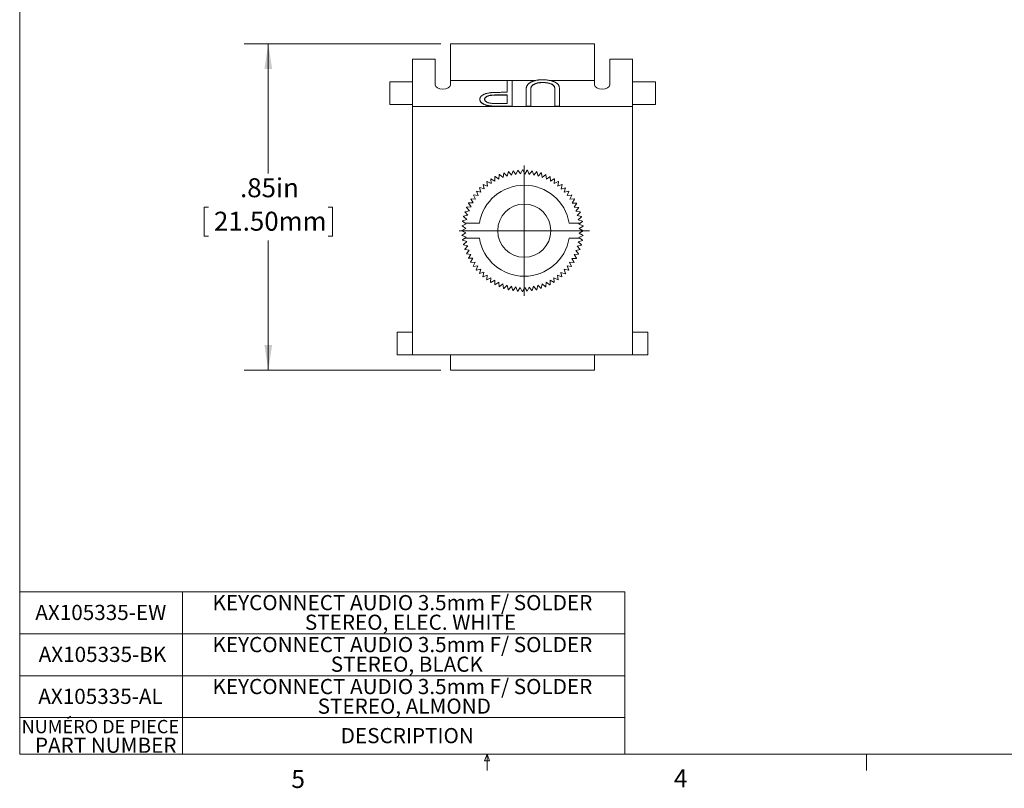
# Model space of a CAD drawing. Units: inches. Extents: x 0.3 to 10.6, y 0.2 to 8.2.
# Drawn here: x 0.3 to 5.4, y 0.2 to 4.2 of the extents above; entities that cross this region are included whole.
import ezdxf

# ---------------------------------------------------------------- set-up
doc = ezdxf.new("R2010")
doc.units = ezdxf.units.IN
doc.header["$MEASUREMENT"] = 0
doc.styles.add('SLDTEXTSTYLE0', font='TXT', dxfattribs={"width": 0.75})
doc.styles.add('SLDTEXTSTYLE3', font='TXT', dxfattribs={"width": 0.605})
doc.dimstyles.new('SLDDIMSTYLE0', dxfattribs={"dimtxt": 0.098425, "dimasz": 0.13, "dimexe": 0, "dimexo": 0.0625, "dimgap": 0.024606, "dimtad": 0, "dimtih": 1, "dimtoh": 1, "dimlfac": 0.5, "dimrnd": 1e-09, "dimzin": 12, "dimdsep": 46, "dimtxsty": 'SLDTEXTSTYLE3', "dimsah": 1, "dimcen": 0.09, "dimadec": 0, "dimazin": 3, "dimtfac": 1, "dimtofl": 0, "dimtmove": 0, "dimatfit": 3, "dimfxl": 0, "dimfrac": 2, "dimtolj": 1, "dimtzin": 12, "dimarcsym": 0})

# ---------------------------------------------------------------- blocks, each defined once
blk = doc.blocks.new('SW_TABLEANNOTATION_0')
at = {"color": 0, "linetype": 'Continuous', "lineweight": 0}
for p, q in [((0, 0), (0, -0.8429)), ((3.1391, 0), (0, 0)), ((0.8449, 0), (0.8449, -0.8429)), ((3.1391, -0.8429), (3.1391, 0)), ((0, -0.2177), (3.1391, -0.2177)), ((0, -0.4354), (3.1391, -0.4354)), ((0, -0.6531), (3.1391, -0.6531)), ((0, -0.8429), (3.1391, -0.8429))]:
    blk.add_line(p, q, dxfattribs=at)
at = {"color": 0, "linetype": 'Continuous', "lineweight": 0, "attachment_point": 1, "style": 'SLDTEXTSTYLE0'}
for s, insert, char_height in [('KEYCONNECT AUDIO 3.5mm F/ SOLDER', (1.0002, -0.0169), 0.07874), ('AX105335-EW', (0.0811, -0.0678), 0.07874), ('STEREO, ELEC. WHITE', (1.4797, -0.1187), 0.07874), ('KEYCONNECT AUDIO 3.5mm F/ SOLDER', (1.0002, -0.2346), 0.07874), ('AX105335-BK', (0.0985, -0.2855), 0.07874), ('STEREO, BLACK', (1.6138, -0.3364), 0.07874), ('KEYCONNECT AUDIO 3.5mm F/ SOLDER', (1.0002, -0.4523), 0.07874), ('AX105335-AL', (0.0966, -0.5032), 0.07874), ('STEREO, ALMOND', (1.5459, -0.5541), 0.07874), ('NUMÉRO DE PIECE', (0.01, -0.6649), 0.068898), ('DESCRIPTION', (1.6655, -0.707), 0.07874), ('PART NUMBER', (0.0791, -0.7569), 0.07874)]:
    blk.add_mtext(s, dxfattribs=dict(at, insert=insert, char_height=char_height))
blk = doc.blocks.new('_D')
at = {"color": 7, "linetype": 'Continuous', "lineweight": 0}
for p, q in [((2.5145, 4.0781), (1.4946, 4.0781)), ((1.6196, 4.0781), (1.6196, 3.4056)), ((1.3096, 3.2313), (1.2871, 3.2313)), ((1.2871, 3.2313), (1.2871, 3.0802)), ((1.9296, 3.2313), (1.9522, 3.2313)), ((1.9522, 3.2313), (1.9522, 3.0802)), ((1.2871, 3.0802), (1.3096, 3.0802)), ((1.9522, 3.0802), (1.9296, 3.0802)), ((1.6196, 2.3852), (1.6196, 3.0577)), ((2.5145, 2.3852), (1.4946, 2.3852))]:
    blk.add_line(p, q, dxfattribs=at)
for points in [[(1.6196, 4.0781), (1.5996, 3.9481), (1.6396, 3.9481)], [(1.6196, 2.3852), (1.6396, 2.5152), (1.5996, 2.5152)]]:
    blk.add_solid(points, dxfattribs=at)
at = {"color": 7, "linetype": 'Continuous', "lineweight": 0, "char_height": 0.09843, "attachment_point": 1, "style": 'SLDTEXTSTYLE3'}
for s, insert in [('.85in', (1.473, 3.3807)), ('21.50mm', (1.3378, 3.2071))]:
    blk.add_mtext(s, dxfattribs=dict(at, insert=insert))
blk = doc.blocks.new('SW_CENTERMARKSYMBOL_0')
at = {"color": 0, "linetype": 'Continuous', "lineweight": 0}
for p, q in [((0, 0.2), (0, 0.3378)), ((0, 0), (0, 0.2)), ((-0.2, 0), (-0.3378, 0)), ((0, 0), (-0.2, 0)), ((0, 0), (0, -0.2)), ((0, 0), (0.2, 0)), ((0.2, 0), (0.3378, 0)), ((0, -0.2), (0, -0.3378))]:
    blk.add_line(p, q, dxfattribs=at)

msp = doc.modelspace()

# ---------------------------------------------------------------- linework, layer by layer
at = {"color": 7, "linetype": 'Continuous', "lineweight": 0}
for p, q in [((0.3299, 8.1921), (0.3299, 0.3921)), ((10.6299, 0.3921), (0.3299, 0.3921)), ((2.7414, 0.3575), (2.7547, 0.3921)), ((2.7547, 0.3921), (2.7547, 0.3073)), ((2.7547, 0.3921), (2.7672, 0.3575)), ((4.7234, 0.3921), (4.7234, 0.3073)), ((2.7672, 0.3575), (2.7414, 0.3575))]:
    msp.add_line(p, q, dxfattribs=at)
at = {"color": 7, "linetype": 'Continuous', "lineweight": 15}
for p, q in [((3.3126, 4.0781), (2.5645, 4.0781)), ((2.5645, 4.0781), (2.5645, 3.8877)), ((3.3126, 4.0781), (3.3126, 3.8877)), ((2.4858, 3.9993), (2.3677, 3.9993)), ((2.3677, 3.7537), (2.3677, 3.9993)), ((2.4858, 3.9993), (2.4858, 3.8653)), ((3.3913, 3.8653), (3.3913, 3.9993)), ((3.5094, 3.9993), (3.3913, 3.9993)), ((3.5094, 3.7537), (3.5094, 3.9993)), ((2.5645, 3.8653), (2.5645, 3.8877)), ((2.8596, 3.8877), (2.5645, 3.8877)), ((2.8596, 3.8267), (2.8596, 3.8883)), ((2.8596, 3.8883), (2.8839, 3.8883)), ((2.8839, 3.8883), (2.8839, 3.7547)), ((3.0047, 3.8877), (2.8839, 3.8877)), ((3.0631, 3.8907), (3.0211, 3.8907)), ((3.3126, 3.8877), (3.0809, 3.8877)), ((3.3126, 3.8877), (3.3126, 3.8653)), ((2.2496, 3.8812), (2.3677, 3.8812)), ((2.2496, 3.7631), (2.2496, 3.8812)), ((2.9569, 3.7547), (2.9569, 3.8354)), ((2.9812, 3.8348), (2.9812, 3.7547)), ((2.9839, 3.8555), (2.9839, 3.8548)), ((3.0424, 3.8781), (3.0424, 3.8774)), ((3.1051, 3.8526), (3.1051, 3.8519)), ((3.1062, 3.7547), (3.1062, 3.8348)), ((3.1304, 3.8354), (3.1305, 3.8347)), ((3.1305, 3.8354), (3.1305, 3.836)), ((3.1305, 3.8354), (3.1305, 3.7547)), ((3.5094, 3.8812), (3.6275, 3.8812)), ((3.6275, 3.8812), (3.6275, 3.7631)), ((2.7173, 3.7906), (2.7173, 3.7899)), ((2.8596, 3.813), (2.8122, 3.8133)), ((2.8122, 3.8133), (2.8122, 3.8126)), ((2.8596, 3.8123), (2.8122, 3.8126)), ((2.8403, 3.8267), (2.8596, 3.8267)), ((2.8596, 3.7684), (2.8596, 3.813)), ((2.3677, 3.7631), (2.2496, 3.7631)), ((2.3677, 3.7537), (2.3677, 2.4639)), ((3.5094, 3.7537), (2.3677, 3.7537)), ((2.7691, 3.7567), (2.7691, 3.756)), ((2.8101, 3.7684), (2.8596, 3.7684)), ((2.8308, 3.7547), (2.8308, 3.754)), ((2.8839, 3.7547), (2.8308, 3.7547)), ((2.8839, 3.754), (2.8308, 3.754)), ((2.8839, 3.7547), (2.8839, 3.754)), ((2.9812, 3.7547), (2.9569, 3.7547)), ((2.9569, 3.7547), (2.9569, 3.754)), ((2.9812, 3.754), (2.9569, 3.754)), ((2.9812, 3.7547), (2.9812, 3.754)), ((3.1305, 3.7547), (3.1062, 3.7547)), ((3.1062, 3.7547), (3.1062, 3.754)), ((3.1305, 3.754), (3.1062, 3.754)), ((3.1305, 3.7547), (3.1305, 3.754)), ((3.6275, 3.7631), (3.5094, 3.7631)), ((3.5094, 3.7537), (3.5094, 2.4639)), ((2.9045, 3.4011), (2.9138, 3.4228)), ((2.9149, 3.4229), (2.9275, 3.4029)), ((2.9275, 3.4029), (2.9385, 3.4237)), ((2.9396, 3.4237), (2.9506, 3.4028)), ((2.9506, 3.4028), (2.9632, 3.4228)), ((2.9644, 3.4227), (2.9736, 3.401)), ((2.7755, 3.3538), (2.774, 3.3773)), ((2.7749, 3.3779), (2.7952, 3.3658)), ((2.7952, 3.3658), (2.7955, 3.3894)), ((2.7965, 3.3899), (2.8158, 3.3762)), ((2.8158, 3.3762), (2.818, 3.3998)), ((2.819, 3.4002), (2.8372, 3.385)), ((2.8372, 3.385), (2.8412, 3.4083)), ((2.8423, 3.4087), (2.8592, 3.3922)), ((2.8592, 3.3922), (2.865, 3.415)), ((2.8661, 3.4153), (2.8816, 3.3975)), ((2.8816, 3.3975), (2.8893, 3.4199)), ((2.8904, 3.42), (2.9045, 3.4011)), ((2.9736, 3.401), (2.9878, 3.4199)), ((2.9889, 3.4197), (2.9965, 3.3973)), ((2.9965, 3.3973), (3.0121, 3.415)), ((3.0131, 3.4148), (3.0189, 3.3919)), ((3.0189, 3.3919), (3.0359, 3.4083)), ((3.0369, 3.408), (3.0409, 3.3847)), ((3.0409, 3.3847), (3.0591, 3.3998)), ((3.0601, 3.3993), (3.0622, 3.3758)), ((3.0622, 3.3758), (3.0815, 3.3894)), ((3.0825, 3.3889), (3.0828, 3.3653)), ((3.0828, 3.3653), (3.1031, 3.3773)), ((3.104, 3.3767), (3.1025, 3.3532)), ((2.7228, 3.3089), (2.7158, 3.3315)), ((2.7166, 3.3323), (2.7392, 3.3252)), ((2.7392, 3.3252), (2.734, 3.3483)), ((2.7348, 3.349), (2.7568, 3.3402)), ((2.7568, 3.3402), (2.7534, 3.3636)), ((2.7543, 3.3642), (2.7755, 3.3538)), ((3.1025, 3.3532), (3.1237, 3.3636)), ((3.1246, 3.3629), (3.1211, 3.3396)), ((3.1211, 3.3396), (3.1431, 3.3483)), ((3.1439, 3.3476), (3.1387, 3.3245)), ((3.1387, 3.3245), (3.1612, 3.3315)), ((3.162, 3.3307), (3.155, 3.3082)), ((2.682, 3.253), (2.67, 3.2733)), ((2.6706, 3.2743), (2.6941, 3.2727)), ((2.6941, 3.2727), (2.6837, 3.2939)), ((2.6844, 3.2948), (2.7078, 3.2914)), ((2.7078, 3.2914), (2.699, 3.3133)), ((2.6998, 3.3142), (2.7228, 3.3089)), ((3.155, 3.3082), (3.178, 3.3133)), ((3.1788, 3.3125), (3.17, 3.2906)), ((3.17, 3.2906), (3.1933, 3.2939)), ((3.194, 3.293), (3.1835, 3.2718)), ((3.1835, 3.2718), (3.2071, 3.2733)), ((3.2077, 3.2724), (3.1956, 3.2521)), ((2.6626, 3.2111), (2.6476, 3.2293)), ((2.648, 3.2303), (2.6715, 3.2325)), ((2.6715, 3.2325), (2.6579, 3.2518)), ((2.6584, 3.2528), (2.682, 3.253)), ((3.1956, 3.2521), (3.2192, 3.2518)), ((3.2197, 3.2508), (3.206, 3.2315)), ((3.206, 3.2315), (3.2295, 3.2293)), ((3.2299, 3.2283), (3.2148, 3.2101)), ((2.65, 3.1667), (2.6323, 3.1823)), ((2.6325, 3.1834), (2.6554, 3.1892)), ((2.6554, 3.1892), (2.639, 3.2061)), ((2.6393, 3.2072), (2.6626, 3.2111)), ((3.2148, 3.2101), (3.2381, 3.2061)), ((3.2384, 3.2051), (3.2219, 3.1882)), ((3.2219, 3.1882), (3.2448, 3.1823)), ((3.2451, 3.1812), (3.2273, 3.1657)), ((2.6236, 3.1099), (2.6445, 3.1208)), ((2.6445, 3.1208), (2.6245, 3.1335)), ((2.6246, 3.1346), (2.6464, 3.1439)), ((2.6407, 3.1481), (2.6275, 3.158)), ((2.6276, 3.1591), (2.65, 3.1667)), ((2.6407, 3.1481), (2.7146, 3.1481)), ((2.6464, 3.1439), (2.6407, 3.1481)), ((3.1804, 3.1481), (3.238, 3.1481)), ((3.2273, 3.1657), (3.2496, 3.158)), ((3.238, 3.1481), (3.2308, 3.1429)), ((3.2308, 3.1429), (3.2525, 3.1335)), ((3.2526, 3.1324), (3.2326, 3.1198)), ((3.2326, 3.1198), (3.2535, 3.1088)), ((3.2498, 3.157), (3.238, 3.1481)), ((2.6445, 3.0977), (2.6236, 3.1088)), ((2.6245, 3.0852), (2.6445, 3.0977)), ((2.6462, 3.0747), (2.6245, 3.0841)), ((2.6273, 3.0606), (2.6391, 3.0694)), ((2.6391, 3.0694), (2.6462, 3.0747)), ((2.6391, 3.0694), (2.7146, 3.0694)), ((3.1804, 3.0694), (3.2364, 3.0694)), ((3.2524, 3.083), (3.2307, 3.0737)), ((3.2307, 3.0737), (3.2364, 3.0694)), ((3.2535, 3.1077), (3.2326, 3.0967)), ((3.2326, 3.0967), (3.2525, 3.0841)), ((3.2364, 3.0694), (3.2496, 3.0595)), ((2.6498, 3.0519), (2.6275, 3.0595)), ((2.632, 3.0363), (2.6498, 3.0519)), ((2.6552, 3.0294), (2.6323, 3.0353)), ((2.6387, 3.0125), (2.6552, 3.0294)), ((3.2445, 3.0342), (3.2216, 3.0284)), ((3.2216, 3.0284), (3.2381, 3.0115)), ((3.2494, 3.0584), (3.2271, 3.0509)), ((3.2271, 3.0509), (3.2448, 3.0353)), ((2.6623, 3.0074), (2.639, 3.0115)), ((2.6471, 2.9893), (2.6623, 3.0074)), ((2.6711, 2.986), (2.6476, 2.9882)), ((2.6574, 2.9668), (2.6711, 2.986)), ((2.6815, 2.9654), (2.6579, 2.9658)), ((2.6694, 2.9452), (2.6815, 2.9654)), ((3.2187, 2.9648), (3.195, 2.9645)), ((3.195, 2.9645), (3.2071, 2.9442)), ((3.2291, 2.9872), (3.2056, 2.9851)), ((3.2056, 2.9851), (3.2192, 2.9658)), ((3.2377, 3.0104), (3.2145, 3.0064)), ((3.2145, 3.0064), (3.2295, 2.9882)), ((2.6936, 2.9457), (2.67, 2.9442)), ((2.6831, 2.9245), (2.6936, 2.9457)), ((2.7071, 2.927), (2.6837, 2.9236)), ((2.6983, 2.9051), (2.7071, 2.927)), ((3.1927, 2.9228), (3.1693, 2.9262)), ((3.1693, 2.9262), (3.178, 2.9042)), ((3.2065, 2.9433), (3.1829, 2.9449)), ((3.1829, 2.9449), (3.1933, 2.9236)), ((2.7221, 2.9094), (2.699, 2.9042)), ((2.715, 2.8869), (2.7221, 2.9094)), ((2.7384, 2.893), (2.7158, 2.8861)), ((2.7331, 2.87), (2.7384, 2.893)), ((2.7559, 2.878), (2.734, 2.8693)), ((2.7525, 2.8546), (2.7559, 2.878)), ((2.7746, 2.8644), (2.7534, 2.854)), ((2.773, 2.8408), (2.7746, 2.8644)), ((3.1228, 2.8533), (3.1016, 2.8638)), ((3.1016, 2.8638), (3.1031, 2.8402)), ((3.1422, 2.8686), (3.1203, 2.8774)), ((3.1203, 2.8774), (3.1237, 2.854)), ((3.1605, 2.8853), (3.1379, 2.8923)), ((3.1379, 2.8923), (3.1431, 2.8693)), ((3.1773, 2.9034), (3.1543, 2.9086)), ((3.1543, 2.9086), (3.1612, 2.8861)), ((2.7943, 2.8523), (2.774, 2.8402)), ((2.7946, 2.8287), (2.7943, 2.8523)), ((2.8149, 2.8417), (2.7955, 2.8281)), ((2.817, 2.8182), (2.8149, 2.8417)), ((2.8362, 2.8329), (2.818, 2.8178)), ((2.8402, 2.8096), (2.8362, 2.8329)), ((2.8582, 2.8257), (2.8412, 2.8092)), ((2.8639, 2.8028), (2.8582, 2.8257)), ((2.8806, 2.8203), (2.865, 2.8025)), ((2.8882, 2.7979), (2.8806, 2.8203)), ((2.9034, 2.8166), (2.8893, 2.7977)), ((2.9127, 2.7949), (2.9034, 2.8166)), ((2.9265, 2.8147), (2.9138, 2.7948)), ((2.9374, 2.7938), (2.9265, 2.8147)), ((2.9496, 2.8147), (2.9385, 2.7938)), ((2.9621, 2.7947), (2.9496, 2.8147)), ((2.9726, 2.8165), (2.9632, 2.7948)), ((2.9867, 2.7975), (2.9726, 2.8165)), ((2.9954, 2.8201), (2.9878, 2.7977)), ((3.011, 2.8023), (2.9954, 2.8201)), ((3.0179, 2.8254), (3.0121, 2.8025)), ((3.0348, 2.8089), (3.0179, 2.8254)), ((3.0399, 2.8325), (3.0359, 2.8092)), ((3.058, 2.8174), (3.0399, 2.8325)), ((3.0613, 2.8413), (3.0591, 2.8178)), ((3.0805, 2.8276), (3.0613, 2.8413)), ((3.0819, 2.8518), (3.0815, 2.8281)), ((3.1022, 2.8397), (3.0819, 2.8518)), ((2.2889, 2.582), (2.2889, 2.4639)), ((2.2889, 2.582), (2.3677, 2.582)), ((3.5881, 2.582), (3.5094, 2.582)), ((3.5881, 2.582), (3.5881, 2.4639)), ((2.2889, 2.4639), (2.3677, 2.4639)), ((2.3677, 2.4639), (3.5094, 2.4639)), ((2.5645, 2.4639), (2.5645, 2.3852)), ((3.3126, 2.4639), (3.3126, 2.3852)), ((3.5881, 2.4639), (3.5094, 2.4639)), ((3.3126, 2.3852), (2.5645, 2.3852))]:
    msp.add_line(p, q, dxfattribs=at)
msp.add_circle((2.9475, 3.1088), 0.1378, dxfattribs=at)
for centre, radius, start, end in [((2.9385, 3.1088), 0.315, 94.2982, 94.5), ((2.9385, 3.1088), 0.315, 89.7982, 90), ((2.9385, 3.1088), 0.315, 85.2982, 85.5), ((2.9385, 3.1088), 0.315, 121.2982, 121.5), ((2.9385, 3.1088), 0.315, 116.7982, 117), ((2.9385, 3.1088), 0.315, 112.2982, 112.5), ((2.9385, 3.1088), 0.315, 107.7982, 108), ((2.9385, 3.1088), 0.315, 103.2982, 103.5), ((2.9385, 3.1088), 0.315, 98.7982, 99), ((2.9385, 3.1088), 0.315, 80.7982, 81), ((2.9385, 3.1088), 0.315, 76.2982, 76.5), ((2.9385, 3.1088), 0.315, 71.7982, 72), ((2.9385, 3.1088), 0.315, 67.2982, 67.5), ((2.9385, 3.1088), 0.315, 62.7982, 63), ((2.9385, 3.1088), 0.315, 58.2982, 58.5), ((2.9475, 3.1088), 0.2362, 9.5941, 170.4059), ((2.9385, 3.1088), 0.315, 134.7982, 135), ((2.9385, 3.1088), 0.315, 130.2982, 130.5), ((2.9385, 3.1088), 0.315, 125.7982, 126), ((2.9385, 3.1088), 0.315, 53.7982, 54), ((2.9385, 3.1088), 0.315, 49.2982, 49.5), ((2.9385, 3.1088), 0.315, 44.7982, 45), ((2.9385, 3.1088), 0.315, 148.2982, 148.5), ((2.9385, 3.1088), 0.315, 143.7982, 144), ((2.9385, 3.1088), 0.315, 139.2982, 139.5), ((2.9385, 3.1088), 0.315, 40.2982, 40.5), ((2.9385, 3.1088), 0.315, 35.7982, 36), ((2.9385, 3.1088), 0.315, 31.2982, 31.5), ((2.9385, 3.1088), 0.315, 157.2982, 157.5), ((2.9385, 3.1088), 0.315, 152.7982, 153), ((2.9385, 3.1088), 0.315, 26.7982, 27), ((2.9385, 3.1088), 0.315, 22.2982, 22.5), ((2.9385, 3.1088), 0.315, 166.2982, 166.5), ((2.9385, 3.1088), 0.315, 161.7982, 162), ((2.9385, 3.1088), 0.315, 17.7982, 18), ((2.9385, 3.1088), 0.315, 13.2982, 13.5), ((2.9385, 3.1088), 0.315, 175.2982, 175.5), ((2.9385, 3.1088), 0.315, 170.7982, 171), ((2.9385, 3.1088), 0.315, 8.7982, 9), ((2.9385, 3.1088), 0.315, 4.2982, 4.5), ((2.9385, 3.1088), 0.315, 179.7982, 180), ((2.9385, 3.1088), 0.315, 184.2982, 184.5), ((2.9475, 3.1088), 0.2362, 189.5941, 350.4059), ((2.9385, 3.1088), 0.315, 355.2982, 355.5), ((2.9385, 3.1088), 0.315, 359.7982, 0), ((2.9385, 3.1088), 0.315, 188.7982, 189), ((2.9385, 3.1088), 0.315, 193.2982, 193.5), ((2.9385, 3.1088), 0.315, 346.2982, 346.5), ((2.9385, 3.1088), 0.315, 350.7982, 351), ((2.9385, 3.1088), 0.315, 197.7982, 198), ((2.9385, 3.1088), 0.315, 202.2982, 202.5), ((2.9385, 3.1088), 0.315, 206.7982, 207), ((2.9385, 3.1088), 0.315, 332.7982, 333), ((2.9385, 3.1088), 0.315, 337.2982, 337.5), ((2.9385, 3.1088), 0.315, 341.7982, 342), ((2.9385, 3.1088), 0.315, 211.2982, 211.5), ((2.9385, 3.1088), 0.315, 215.7982, 216), ((2.9385, 3.1088), 0.315, 323.7982, 324), ((2.9385, 3.1088), 0.315, 328.2982, 328.5), ((2.9385, 3.1088), 0.315, 220.2982, 220.5), ((2.9385, 3.1088), 0.315, 224.7982, 225), ((2.9385, 3.1088), 0.315, 229.2982, 229.5), ((2.9385, 3.1088), 0.315, 310.2982, 310.5), ((2.9385, 3.1088), 0.315, 314.7982, 315), ((2.9385, 3.1088), 0.315, 319.2982, 319.5), ((2.9385, 3.1088), 0.315, 233.7982, 234), ((2.9385, 3.1088), 0.315, 238.2982, 238.5), ((2.9385, 3.1088), 0.315, 242.7982, 243), ((2.9385, 3.1088), 0.315, 247.2982, 247.5), ((2.9385, 3.1088), 0.315, 251.7982, 252), ((2.9385, 3.1088), 0.315, 292.2982, 292.5), ((2.9385, 3.1088), 0.315, 296.7982, 297), ((2.9385, 3.1088), 0.315, 301.2982, 301.5), ((2.9385, 3.1088), 0.315, 305.7982, 306), ((2.9385, 3.1088), 0.315, 256.2982, 256.5), ((2.9385, 3.1088), 0.315, 260.7982, 261), ((2.9385, 3.1088), 0.315, 265.2982, 265.5), ((2.9385, 3.1088), 0.315, 269.7982, 270), ((2.9385, 3.1088), 0.315, 274.2982, 274.5), ((2.9385, 3.1088), 0.315, 278.7982, 279), ((2.9385, 3.1088), 0.315, 283.2982, 283.5), ((2.9385, 3.1088), 0.315, 287.7982, 288)]:
    msp.add_arc(centre, radius, start, end, dxfattribs=at)
for centre in [(2.5252, 3.8653), (3.3519, 3.8653)]:
    msp.add_ellipse(centre, major_axis=(0.0394, 0), ratio=0.567273, start_param=3.141593, end_param=6.283185, dxfattribs=at)
for points, knots in [([(2.9569, 3.8354), (2.9569, 3.8369), (2.9569, 3.8397), (2.9572, 3.8439), (2.9578, 3.8478), (2.9585, 3.8516), (2.9594, 3.8551), (2.9607, 3.8584), (2.962, 3.8614), (2.9636, 3.8643), (2.9656, 3.8671), (2.9679, 3.8697), (2.9707, 3.8723), (2.974, 3.8747), (2.9776, 3.8771), (2.9817, 3.8794), (2.9862, 3.8815), (2.9911, 3.8836), (2.9963, 3.8856), (3.0019, 3.8872), (3.0078, 3.8886), (3.0139, 3.8898), (3.0184, 3.8904), (3.0208, 3.8907), (3.0211, 3.8907)], [0, 0, 0, 0, 0.0548535, 0.10705, 0.1569655, 0.2039756, 0.2484266, 0.2904729, 0.3300742, 0.3674681, 0.403866, 0.4398778, 0.4763208, 0.5128151, 0.550033, 0.5881778, 0.6272031, 0.6675339, 0.7081835, 0.7486377, 0.7886698, 0.8294752, 0.8703817, 0.8756857, 0.8756857, 0.8756857, 0.8756857]), ([(3.0631, 3.8907), (3.0632, 3.8907), (3.0657, 3.8905), (3.0705, 3.8899), (3.0771, 3.8888), (3.0835, 3.8874), (3.0896, 3.8859), (3.0954, 3.8841), (3.1008, 3.8821), (3.1057, 3.8799), (3.1103, 3.8776), (3.1143, 3.8751), (3.1179, 3.8725), (3.1209, 3.8696), (3.1236, 3.8667), (3.1249, 3.8646), (3.1256, 3.8636)], [0.2024835, 0.2024835, 0.2024835, 0.2024835, 0.2063439, 0.2714083, 0.3354614, 0.3983202, 0.4606312, 0.5232644, 0.5850186, 0.6452056, 0.7042524, 0.7629676, 0.8210643, 0.8800884, 0.9393807, 1, 1, 1, 1]), ([(2.9839, 3.8555), (2.9837, 3.8551), (2.9832, 3.854), (2.9827, 3.8522), (2.9822, 3.8501), (2.9818, 3.8477), (2.9815, 3.8449), (2.9813, 3.8418), (2.9812, 3.8384), (2.9812, 3.836), (2.9812, 3.8348)], [0, 0, 0, 0, 0.069835, 0.155621, 0.257802, 0.373811, 0.506402, 0.655564, 0.820079, 1, 1, 1, 1]), ([(2.9839, 3.8548), (2.9837, 3.8544), (2.9832, 3.8533), (2.9827, 3.8515), (2.9822, 3.8494), (2.9818, 3.847), (2.9815, 3.8443), (2.9813, 3.8412), (2.9812, 3.8377), (2.9812, 3.8353), (2.9812, 3.8341)], [0, 0, 0, 0, 0.069835, 0.155621, 0.257802, 0.373811, 0.506402, 0.655564, 0.820079, 1, 1, 1, 1]), ([(3.0424, 3.8781), (3.0401, 3.878), (3.0357, 3.8779), (3.0292, 3.8774), (3.0228, 3.8765), (3.0166, 3.8753), (3.0107, 3.8738), (3.0053, 3.872), (3.0003, 3.8699), (2.9959, 3.8676), (2.992, 3.8649), (2.9887, 3.8621), (2.986, 3.8589), (2.9846, 3.8567), (2.9839, 3.8555)], [0, 0, 0, 0, 0.082879, 0.165279, 0.247726, 0.331729, 0.415153, 0.496228, 0.577515, 0.658134, 0.739662, 0.823195, 0.909489, 1, 1, 1, 1]), ([(3.0424, 3.8774), (3.0401, 3.8773), (3.0357, 3.8773), (3.0292, 3.8768), (3.0228, 3.8758), (3.0166, 3.8746), (3.0107, 3.8731), (3.0053, 3.8713), (3.0003, 3.8692), (2.9959, 3.8669), (2.992, 3.8642), (2.9887, 3.8614), (2.986, 3.8582), (2.9846, 3.856), (2.9839, 3.8548)], [0, 0, 0, 0, 0.082879, 0.165279, 0.247726, 0.331729, 0.415153, 0.496228, 0.577515, 0.658134, 0.739662, 0.823195, 0.909489, 1, 1, 1, 1]), ([(3.1051, 3.8526), (3.1047, 3.8538), (3.1039, 3.8563), (3.1019, 3.8597), (3.0992, 3.8629), (3.0958, 3.8657), (3.0915, 3.8683), (3.0863, 3.8706), (3.0801, 3.8727), (3.0731, 3.8746), (3.0655, 3.8761), (3.0579, 3.8772), (3.0501, 3.8779), (3.0449, 3.878), (3.0424, 3.8781)], [0, 0, 0, 0, 0.08691, 0.167776, 0.244998, 0.318483, 0.392701, 0.470025, 0.554204, 0.644349, 0.736882, 0.826173, 0.913681, 1, 1, 1, 1]), ([(3.1051, 3.8519), (3.1047, 3.8531), (3.1039, 3.8556), (3.1019, 3.859), (3.0992, 3.8622), (3.0958, 3.865), (3.0915, 3.8676), (3.0863, 3.87), (3.0801, 3.8721), (3.0731, 3.8739), (3.0655, 3.8754), (3.0579, 3.8766), (3.0501, 3.8773), (3.0449, 3.8773), (3.0424, 3.8774)], [0, 0, 0, 0, 0.08691, 0.167776, 0.244998, 0.318483, 0.392701, 0.470025, 0.554204, 0.644349, 0.736882, 0.826173, 0.913681, 1, 1, 1, 1]), ([(3.1062, 3.8348), (3.1062, 3.8359), (3.1062, 3.8381), (3.1061, 3.8411), (3.106, 3.8438), (3.1059, 3.8462), (3.1057, 3.8483), (3.1056, 3.85), (3.1054, 3.8514), (3.1052, 3.8522), (3.1051, 3.8526)], [0, 0, 0, 0, 0.191079, 0.362605, 0.516099, 0.650038, 0.765977, 0.862374, 0.940842, 1, 1, 1, 1]), ([(3.1061, 3.8387), (3.1061, 3.8405), (3.1061, 3.8449), (3.1054, 3.8493), (3.1051, 3.8519)], [0, 0, 0, 0, 0.406688, 1, 1, 1, 1]), ([(3.1256, 3.8636), (3.126, 3.8629), (3.1269, 3.8613), (3.1278, 3.8588), (3.1286, 3.8558), (3.1294, 3.8525), (3.1298, 3.8488), (3.1302, 3.8447), (3.1305, 3.8402), (3.1305, 3.8371), (3.1305, 3.8354)], [0, 0, 0, 0, 0.07813, 0.169465, 0.274335, 0.39211, 0.523687, 0.668365, 0.827132, 1, 1, 1, 1]), ([(2.7173, 3.7906), (2.7173, 3.7917), (2.7174, 3.7938), (2.7181, 3.797), (2.7192, 3.8), (2.7207, 3.8028), (2.7228, 3.8055), (2.7253, 3.8081), (2.7282, 3.8105), (2.7316, 3.8127), (2.7353, 3.8148), (2.7395, 3.8168), (2.7439, 3.8185), (2.7487, 3.8201), (2.7539, 3.8214), (2.7594, 3.8226), (2.7652, 3.8237), (2.7693, 3.8242), (2.7713, 3.8245)], [0, 0, 0, 0, 0.070119, 0.137192, 0.202016, 0.264631, 0.326117, 0.38601, 0.445812, 0.505298, 0.564633, 0.624283, 0.683902, 0.743953, 0.805388, 0.868388, 0.933084, 1, 1, 1, 1]), ([(2.7691, 3.7567), (2.7673, 3.757), (2.7636, 3.7575), (2.7582, 3.7585), (2.7532, 3.7597), (2.7483, 3.761), (2.7438, 3.7626), (2.7395, 3.7643), (2.7354, 3.7662), (2.7317, 3.7684), (2.7282, 3.7706), (2.7253, 3.7731), (2.7228, 3.7756), (2.7208, 3.7783), (2.7192, 3.7812), (2.7181, 3.7842), (2.7174, 3.7873), (2.7173, 3.7895), (2.7173, 3.7906)], [0, 0, 0, 0, 0.062458, 0.123445, 0.183344, 0.243064, 0.302016, 0.361208, 0.421738, 0.482805, 0.544402, 0.606008, 0.66746, 0.730084, 0.794626, 0.860397, 0.928934, 1, 1, 1, 1]), ([(2.7691, 3.756), (2.7673, 3.7563), (2.7636, 3.7568), (2.7582, 3.7578), (2.7532, 3.759), (2.7483, 3.7603), (2.7438, 3.7619), (2.7395, 3.7636), (2.7354, 3.7655), (2.7317, 3.7677), (2.7282, 3.7699), (2.7253, 3.7724), (2.7228, 3.7749), (2.7208, 3.7777), (2.7192, 3.7805), (2.7181, 3.7835), (2.7174, 3.7866), (2.7173, 3.7888), (2.7173, 3.7899)], [0, 0, 0, 0, 0.062458, 0.123445, 0.183344, 0.243064, 0.302016, 0.361208, 0.421738, 0.482805, 0.544402, 0.606008, 0.66746, 0.730084, 0.794626, 0.860397, 0.928934, 1, 1, 1, 1]), ([(2.8122, 3.8133), (2.8099, 3.8133), (2.8054, 3.8133), (2.799, 3.8131), (2.793, 3.8129), (2.7874, 3.8127), (2.7824, 3.8123), (2.7779, 3.8119), (2.7738, 3.8114), (2.7691, 3.8107), (2.7638, 3.8095), (2.7581, 3.8077), (2.7532, 3.8055), (2.749, 3.8029), (2.7457, 3.8001), (2.7433, 3.7971), (2.7419, 3.7939), (2.7417, 3.7917), (2.7416, 3.7906)], [0, 0, 0, 0, 0.072531, 0.14002, 0.203042, 0.260551, 0.313761, 0.361657, 0.405362, 0.444782, 0.517048, 0.586365, 0.655355, 0.724646, 0.793454, 0.861639, 0.929553, 1, 1, 1, 1]), ([(2.8122, 3.8126), (2.8099, 3.8126), (2.8054, 3.8126), (2.799, 3.8124), (2.793, 3.8123), (2.7874, 3.812), (2.7824, 3.8116), (2.7779, 3.8112), (2.7738, 3.8108), (2.7691, 3.81), (2.7638, 3.8088), (2.7581, 3.807), (2.7532, 3.8048), (2.749, 3.8022), (2.7457, 3.7994), (2.7433, 3.7964), (2.7419, 3.7932), (2.7417, 3.791), (2.7416, 3.7899)], [0, 0, 0, 0, 0.072531, 0.14002, 0.203042, 0.260551, 0.313761, 0.361657, 0.405362, 0.444782, 0.517048, 0.586365, 0.655355, 0.724646, 0.793454, 0.861639, 0.929553, 1, 1, 1, 1]), ([(2.7416, 3.7906), (2.7417, 3.7895), (2.7419, 3.7874), (2.7433, 3.7843), (2.7457, 3.7813), (2.749, 3.7785), (2.7531, 3.776), (2.7579, 3.7738), (2.7633, 3.772), (2.7683, 3.7708), (2.7728, 3.7702), (2.7767, 3.7697), (2.781, 3.7693), (2.7859, 3.769), (2.7912, 3.7687), (2.7971, 3.7685), (2.8034, 3.7684), (2.8078, 3.7684), (2.8101, 3.7684)], [0, 0, 0, 0, 0.070024, 0.1392, 0.20814, 0.278802, 0.349596, 0.418372, 0.487609, 0.557635, 0.595544, 0.638166, 0.685999, 0.738257, 0.796159, 0.858555, 0.926678, 1, 1, 1, 1]), ([(2.7713, 3.8245), (2.773, 3.8247), (2.7767, 3.825), (2.7828, 3.8255), (2.79, 3.8258), (2.7981, 3.8262), (2.8072, 3.8264), (2.8173, 3.8266), (2.8285, 3.8267), (2.8362, 3.8267), (2.8403, 3.8267)], [0, 0, 0, 0, 0.075172, 0.164743, 0.268011, 0.385964, 0.517799, 0.663698, 0.824417, 1, 1, 1, 1]), ([(2.8308, 3.7547), (2.8272, 3.7547), (2.8202, 3.7547), (2.8101, 3.7548), (2.801, 3.755), (2.7928, 3.7552), (2.7856, 3.7555), (2.7793, 3.7558), (2.7739, 3.7562), (2.7706, 3.7566), (2.7691, 3.7567)], [0, 0, 0, 0, 0.176956, 0.339055, 0.486318, 0.618781, 0.735619, 0.838742, 0.926457, 1, 1, 1, 1]), ([(2.8308, 3.754), (2.8272, 3.754), (2.8202, 3.754), (2.8101, 3.7542), (2.801, 3.7543), (2.7928, 3.7545), (2.7856, 3.7548), (2.7793, 3.7551), (2.7739, 3.7555), (2.7706, 3.7559), (2.7691, 3.756)], [0, 0, 0, 0, 0.176956, 0.339055, 0.486318, 0.618781, 0.735619, 0.838742, 0.926457, 1, 1, 1, 1])]:
    msp.add_open_spline(points, degree=3, knots=knots, dxfattribs=at)

# ---------------------------------------------------------------- block references
at = {"color": 7, "linetype": 'Continuous', "lineweight": 0}
for name, p in [('SW_CENTERMARKSYMBOL_0', (2.9475, 3.1088)), ('SW_TABLEANNOTATION_0', (0.3299, 1.235))]:
    msp.add_blockref(name, p, dxfattribs=at)

# ---------------------------------------------------------------- texts
at = {"color": 7, "linetype": 'Continuous', "lineweight": 0, "char_height": 0.0937, "attachment_point": 1, "style": 'SLDTEXTSTYLE0'}
for s, insert in [('5', (1.7388, 0.3106)), ('4', (3.7238, 0.3137))]:
    msp.add_mtext(s, dxfattribs=dict(at, insert=insert))

# ---------------------------------------------------------------- dimensions: what is measured, and where the dimension line sits
at = {"color": 7, "linetype": 'Continuous', "lineweight": 0}
dim = msp.add_linear_dim(base=(1.6196, 4.0781), p1=(2.5645, 2.3852), p2=(2.5645, 4.0781), angle=90, dimstyle='SLDDIMSTYLE0', dxfattribs=at)
dim.commit()
dim.dimension.update_dxf_attribs({"geometry": '_D', "text_midpoint": (1.6196, 3.2316), "dimtype": 160})

doc.saveas('drawing.dxf')
